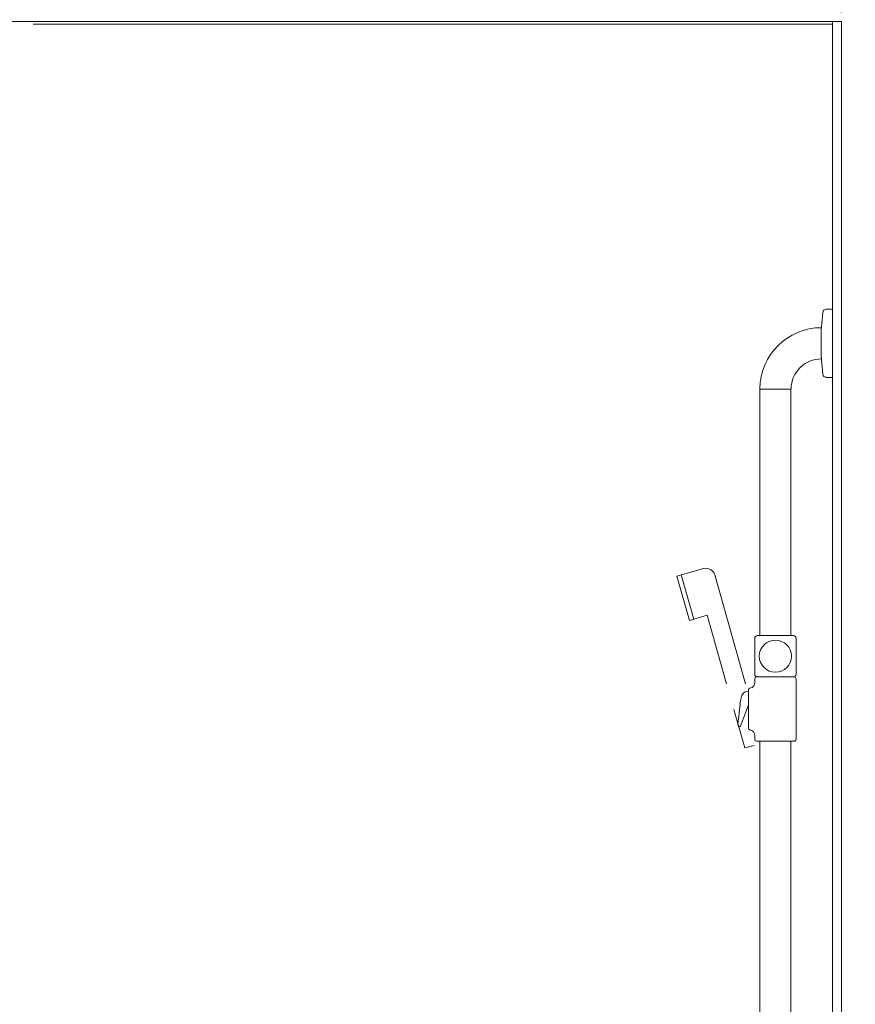
# Model space of a CAD drawing. Units: millimetres. Extents: x 30393 to 100399, y 37058 to 59943.
# Drawn here: x 70665 to 71575, y 54357 to 55429 of the extents above; entities that cross this region are included whole.
import ezdxf

# ---------------------------------------------------------------- set-up
doc = ezdxf.new("R2010")
doc.units = ezdxf.units.MM
doc.header["$LTSCALE"] = 6
doc.layers.get('0').update_dxf_attribs({"lineweight": 9})
doc.layers.get('DEFPOINTS').update_dxf_attribs({"lineweight": 9})
for name, color, linetype, lineweight in [('KORPINEN-block', 6, 'Continuous', 9), ('KORPINEN-block @ 1', 6, 'Continuous', 9), ('KORPINEN-dimension', 9, 'Continuous', 9), ('KORPINEN-info', 4, 'Continuous', 9), ('KORPINEN-laatat', 9, 'Continuous', 9), ('KORPINEN-water', 5, 'Continuous', 9)]:
    doc.layers.add(name, color=color, linetype=linetype, lineweight=lineweight)
doc.styles.get("Standard").update_dxf_attribs({"font": 'arial.ttf', "height": 50})
doc.dimstyles.new('GAIUS', dxfattribs={"dimscale": 10, "dimtxt": 5, "dimasz": 3, "dimexe": 1, "dimexo": 1, "dimgap": 2, "dimtad": 1, "dimdec": 0, "dimzin": 0, "dimdsep": 46, "dimtxsty": 'Standard', "dimblk1": 'OBLIQUE', "dimblk2": 'OBLIQUE', "dimsah": 1, "dimcen": 0, "dimclrt": 7, "dimadec": 0, "dimazin": 0, "dimtfac": 1, "dimtdec": 0, "dimtix": 1, "dimtmove": 0, "dimatfit": 3, "dimldrblk": 'OBLIQUE', "dimfxl": 1, "dimtolj": 1, "dimtzin": 0, "dimarcsym": 0})

# ---------------------------------------------------------------- blocks, each defined once
blk = doc.blocks.new('_OBLIQUE')
at = {"color": 0, "linetype": 'ByBlock'}
blk.add_line((-0.5, -0.5), (0.5, 0.5), dxfattribs=at)
blk = doc.blocks.new('*D497')
at = {"layer": 'DEFPOINTS', "color": 0, "transparency": 16777216}
for p in [(71560, 55577), (69430, 55427), (71560, 55427)]:
    blk.add_point(p, dxfattribs=at)
at = {"layer": 'KORPINEN-dimension', "color": 0, "lineweight": -2, "transparency": 16777216}
for p, q in [((69430, 55437), (69430, 55587)), ((71560, 55437), (71560, 55587)), ((69430, 55577), (71560, 55577))]:
    blk.add_line(p, q, dxfattribs=at)
at = {"layer": 'KORPINEN-dimension', "color": 0, "lineweight": -2, "transparency": 16777216, "xscale": 30, "yscale": 30, "zscale": 30, "rotation": 180}
blk.add_blockref('_OBLIQUE', (69430, 55577), dxfattribs=at)
at = {"layer": 'KORPINEN-dimension', "color": 0, "lineweight": -2, "transparency": 16777216, "xscale": 30, "yscale": 30, "zscale": 30}
blk.add_blockref('_OBLIQUE', (71560, 55577), dxfattribs=at)
at = {"layer": 'KORPINEN-dimension', "color": 7, "transparency": 16777216, "insert": (70495, 55622.5), "char_height": 50, "attachment_point": 5}
blk.add_mtext('\\A1;2130', dxfattribs=at)
blk = doc.blocks.new('suihkupää')
blk.add_line((-75.4, 157.5), (-61.8, 109.4))
blk.add_lwpolyline([(-5.4, 39), (-39, 157.4, 0.414214), (-51.4, 164.3), (-80.2, 156.1), (-66.6, 108), (-47.3, 113.5), (-26.2, 39)], format="xyb")
blk.add_lwpolyline([(-18.2, 11), (-6.4, -30.8), (4, -28.2), (4, -28.2)])
blk = doc.blocks.new('KOR-16399_SIDE2')
at = {"layer": 'KORPINEN-block'}
for p, q in [((-10.4, 1233.2), (-11.6, 1221.6)), ((0, 1236.8), (-6.5, 1236.7)), ((0, 1162.4), (0, 1236.8)), ((-11.6, 1221.6), (-12, 1214.1)), ((-12, 1214.1), (-12, 1185.1)), ((-11.6, 1177.6), (-12, 1185.1)), ((-10.4, 1166.1), (-11.6, 1177.6)), ((0, 1162.4), (-6.5, 1162.5)), ((-79, 1149.1), (-79, 881.5)), ((-45.5, 1149.6), (-78.5, 1149.6)), ((-45, 1149.1), (-45, 881.5)), ((-42.5, 881.5), (-81.5, 881.5)), ((-84.5, 878.5), (-84.5, 839.5)), ((-39.5, 878.5), (-39.5, 839.5)), ((-82.5, 836.5), (-41.5, 836.5)), ((-42.5, 836.5), (-81.5, 836.5)), ((-84.5, 834.5), (-84.5, 830.1)), ((-39.5, 834.5), (-39.5, 768.5)), ((-91.4, 821), (-93.6, 820.7)), ((-91.4, 822.2), (-91.4, 780.8)), ((-100.5, 806.9), (-102.8, 784.5)), ((-91.4, 805.9), (-99.8, 782.9)), ((-91.4, 805.9), (-91.1, 805.9)), ((-101.1, 782.3), (-101.8, 782.6)), ((-84.5, 768.5), (-84.5, 772.9)), ((-82.5, 766.5), (-41.5, 766.5)), ((-79, 50.5), (-79, 766.5)), ((-45, 50.5), (-45, 766.5))]:
    blk.add_line(p, q, dxfattribs=at)
blk.add_circle((-62, 859), 17.5, dxfattribs=at)
for centre, radius, start, end in [((-6.5, 1232.7), 3.92, 90, 174.0858), ((-11.9, 1149.5), 67.1, 89.9838, 179.456), ((-11.9, 1149.5), 33.1, 89.9714, 178.9306), ((-6.5, 1166.5), 3.92, 185.9142, 270), ((-78.5, 1150.1), 0.519, 180, 267.8893), ((-78.5, 1149.1), 0.5, 89.9605, 180), ((-45.5, 1150.1), 0.502, 269.6603, 359.6318), ((-45.5, 1149.1), 0.5, 0, 90.4327), ((-81.5, 878.5), 3, 90, 180), ((-42.5, 878.5), 3, 0.0082, 90), ((-81.5, 839.5), 3, 180, 269.9918), ((-82.5, 834.5), 2, 90, 180), ((-42.5, 839.5), 3, 270, 0), ((-41.5, 834.5), 2, 0.0099, 90), ((-90.3, 829.9), 5.78, 295.6912, 1.9397), ((-86.7, 810.4), 13, 142.1973, 165.2793), ((-91.6, 814.1), 6.88, 106.9774, 141.3555), ((-89.3, 822.2), 2.03, 110.378, 179.3365), ((-96.4, 850.8), 27.4, 283.5287, 288.3877), ((-63.3, 803.7), 37.4, 164.3847, 175.115), ((-100.8, 784.3), 1.99, 171.4946, 238.456), ((-100.8, 783.3), 1.03, 253.9518, 338.8971), ((-89.3, 780.8), 2.03, 180.6635, 249.622), ((-96.4, 752.3), 27.4, 71.6123, 76.4713), ((-90.3, 773.1), 5.78, 358.0603, 64.3088), ((-82.5, 768.5), 2, 180, 270), ((-41.5, 768.5), 2, 269.9926, 0)]:
    blk.add_arc(centre, radius, start, end, dxfattribs=at)
blk.add_text('Korpinen/Gaius', height=0.0075, dxfattribs=at).set_placement((-11.9, 1182.6))

msp = doc.modelspace()

# ---------------------------------------------------------------- linework, layer by layer
at = {"layer": 'KORPINEN-info', "color": 9}
msp.add_line((71550, 54237), (71550, 55427), dxfattribs=at)
at = {"layer": 'KORPINEN-info', "color": 2}
msp.add_lwpolyline([(69345, 53027), (71260, 53027), (71560, 53027), (71560, 54227), (71560, 55427), (69430, 55427), (69430, 55027), (69345, 55027)], dxfattribs=at)
at = {"layer": 'KORPINEN-laatat'}
msp.add_line((70680, 55424.1), (71550, 55424.1), dxfattribs=at)

# ---------------------------------------------------------------- block references
at = {"layer": 'KORPINEN-block @ 1'}
msp.add_blockref('KOR-16399_SIDE2', (71550, 53877), dxfattribs=at)
at = {"layer": 'KORPINEN-water'}
msp.add_blockref('suihkupää', (71461, 54667), dxfattribs=at)

# ---------------------------------------------------------------- dimensions: what is measured, and where the dimension line sits
at = {"layer": 'KORPINEN-dimension'}
dim = msp.add_linear_dim(base=(71560, 55577), p1=(69430, 55427), p2=(71560, 55427), dimstyle='GAIUS', dxfattribs=at)
dim.commit()
dim.dimension.update_dxf_attribs({"geometry": '*D497', "text_midpoint": (70495, 55622.5)})

doc.saveas('drawing.dxf')
